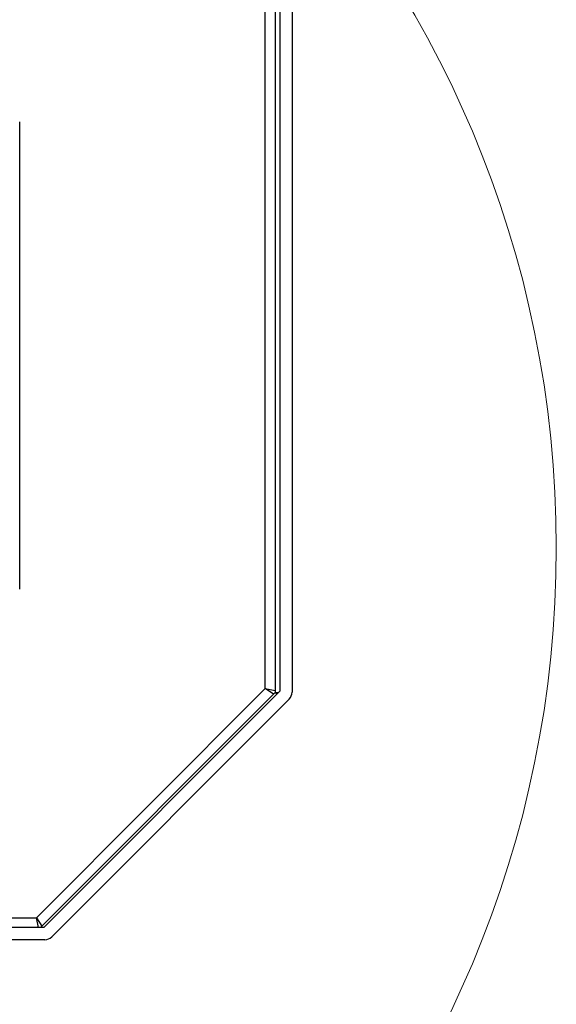
# Model space of a CAD drawing. Units: millimetres. Extents: x 16 to 423, y 4 to 419.
# Drawn here: x 288 to 290, y 400 to 404 of the extents above; entities that cross this region are included whole.
import ezdxf

# ---------------------------------------------------------------- set-up
doc = ezdxf.new("R2010")
doc.units = ezdxf.units.MM

msp = doc.modelspace()

# ---------------------------------------------------------------- linework, layer by layer
at = {"color": 7, "linetype": 'Continuous', "lineweight": 25}
for p, q in [((288.9203173712902, 404.3096300777399), (288.9203173712902, 401.3803407558586)), ((288.9703173712902, 404.3196300777399), (288.9703173712902, 401.3761986202349)), ((288.9003173712902, 404.28983007774), (288.9003173712902, 401.3748828914823)), ((288.8603173712902, 401.3910514339772), (288.8603173712902, 404.22963007774)), ((287.8503173712903, 401.7996300777399), (287.8503173712903, 403.7196300777399)), ((287.9188960150529, 400.4496300777399), (288.8603173712902, 401.3910514339772)), ((288.8603173712902, 401.3910514339772), (288.9003173712902, 401.3828754019498)), ((288.8943829702275, 401.3685484904196), (288.8603173712902, 401.3910514339772)), ((288.9005173712902, 401.3746828914823), (287.9354645575478, 400.40963007774)), ((288.9203173712902, 401.3803407558586), (287.9496066931715, 400.40963007774)), ((288.9586016425376, 401.3479143489874), (287.9820331000427, 400.3713458064925)), ((288.9003173712902, 401.3748828914823), (288.9148595069139, 401.3748828914823)), ((288.9075884391021, 401.3676118236704), (288.9005173712902, 401.3746828914823)), ((287.9188960150529, 400.4496300777399), (287.9413989586105, 400.4155644788027)), ((287.9270720470803, 400.40963007774), (287.9188960150529, 400.4496300777399)), ((287.9496066931715, 400.40963007774), (287.6448963204327, 400.40963007774)), ((287.9537488287953, 400.35963007774), (287.6448963204327, 400.35963007774))]:
    msp.add_line(p, q, dxfattribs=at)
at = {"color": 8, "linetype": 'Continuous', "lineweight": 25}
msp.add_line((285.0003173712902, 400.4496300777399), (287.9188960150529, 400.4496300777399), dxfattribs=at)
at = {"color": 7, "linetype": 'Continuous', "lineweight": 18}
msp.add_circle((285.6652825202245, 401.9706162992986), 4.391596491771054, dxfattribs=at)
at = {"color": 7, "linetype": 'Continuous', "lineweight": 25}
for centre, radius, start, end in [((288.9303173712902, 401.3761986202349), 0.04000000000003408, 314.9999999999433, 0), ((287.9537488287953, 400.3996300777399), 0.03999999999999389, 270.0000000000008, 315.0000000000008)]:
    msp.add_arc(centre, radius, start, end, dxfattribs=at)

doc.saveas('drawing.dxf')
